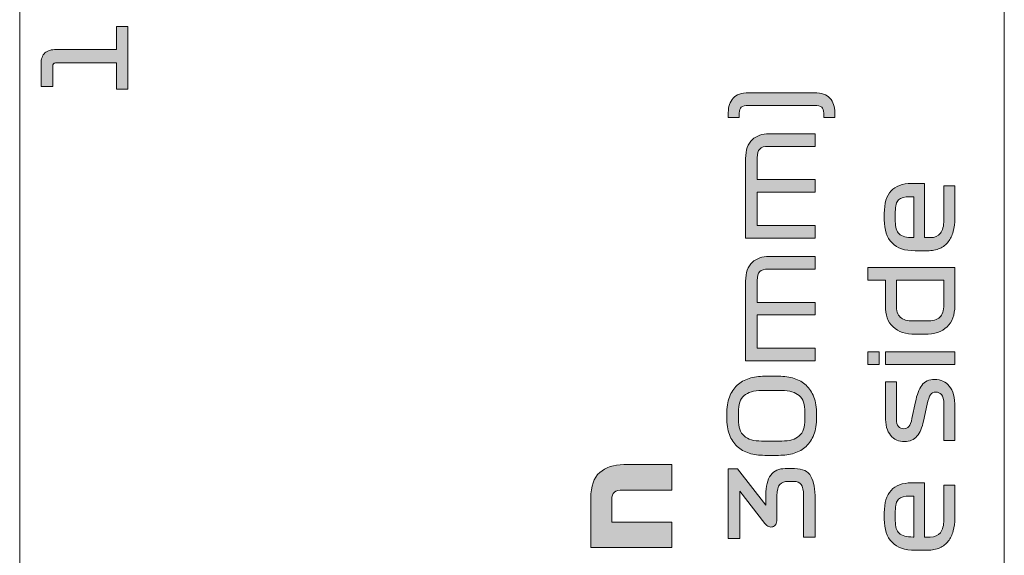
# Model space of a CAD drawing. Extents: x 15 to 1676, y -843 to -36.
# Drawn here: x 1039 to 1141, y -178 to -123 of the extents above; entities that cross this region are included whole.
import ezdxf

# ---------------------------------------------------------------- set-up
doc = ezdxf.new("R2010")
doc.units = 0
doc.header["$MEASUREMENT"] = 0
doc.layers.get('0').update_dxf_attribs({"lineweight": 0})

# ---------------------------------------------------------------- blocks, each defined once
blk = doc.blocks.new('Block_15')
at = {"true_color": 0x000003, "transparency": 33554687}
h = blk.add_hatch(color=178, dxfattribs=at)
edge = h.paths.add_edge_path()
edge.add_spline(control_points=[(1050.06, -130.03), (1050.06, -130.03), (1048.86, -130.03), (1048.86, -130.03), (1048.86, -130.03), (1048.86, -127.31), (1048.86, -127.31), (1048.86, -127.31), (1042.66, -127.31), (1042.66, -127.31), (1042.53, -127.31), (1042.43, -127.34), (1042.36, -127.4), (1042.3, -127.46), (1042.26, -127.55), (1042.26, -127.67), (1042.26, -127.67), (1042.26, -129.75), (1042.26, -129.75), (1042.26, -129.75), (1041.06, -129.75), (1041.06, -129.75), (1041.06, -129.75), (1041.06, -127.45), (1041.06, -127.45), (1041.06, -126.91), (1041.19, -126.53), (1041.46, -126.29), (1041.72, -126.05), (1042.12, -125.93), (1042.65, -125.93), (1042.65, -125.93), (1048.86, -125.93), (1048.86, -125.93), (1048.86, -125.93), (1048.86, -123.53), (1048.86, -123.53), (1048.86, -123.53), (1050.06, -123.53), (1050.06, -123.53), (1050.06, -123.53), (1050.06, -130.03), (1050.06, -130.03)], knot_values=[0, 0, 0, 0, 1, 1, 1, 2, 2, 2, 3, 3, 3, 4, 4, 4, 5, 5, 5, 6, 6, 6, 7, 7, 7, 8, 8, 8, 9, 9, 9, 10, 10, 10, 11, 11, 11, 12, 12, 12, 13, 13, 13, 14, 14, 14, 14], degree=3, periodic=0)
at = {"true_color": 0x1a1a18, "transparency": 33554687}
h = blk.add_hatch(color=250, dxfattribs=at)
edge = h.paths.add_edge_path()
edge.add_spline(control_points=[(1121.21, -130.42), (1121.94, -130.42), (1122.47, -130.6), (1122.81, -130.97), (1123.15, -131.35), (1123.32, -131.84), (1123.32, -132.47), (1123.32, -132.47), (1123.32, -132.99), (1123.32, -132.99), (1123.32, -132.99), (1122.18, -132.99), (1122.18, -132.99), (1122.18, -132.99), (1122.18, -132.53), (1122.18, -132.53), (1122.18, -132.24), (1122.11, -132.03), (1121.97, -131.91), (1121.82, -131.78), (1121.57, -131.72), (1121.21, -131.72), (1121.21, -131.72), (1114.4, -131.72), (1114.4, -131.72), (1114.03, -131.72), (1113.77, -131.78), (1113.63, -131.91), (1113.49, -132.03), (1113.42, -132.24), (1113.42, -132.53), (1113.42, -132.53), (1113.42, -132.99), (1113.42, -132.99), (1113.42, -132.99), (1112.28, -132.99), (1112.28, -132.99), (1112.28, -132.99), (1112.28, -132.47), (1112.28, -132.47), (1112.28, -131.84), (1112.45, -131.35), (1112.79, -130.97), (1113.12, -130.6), (1113.66, -130.42), (1114.38, -130.42), (1114.38, -130.42), (1121.21, -130.42), (1121.21, -130.42)], knot_values=[0, 0, 0, 0, 1, 1, 1, 2, 2, 2, 3, 3, 3, 4, 4, 4, 5, 5, 5, 6, 6, 6, 7, 7, 7, 8, 8, 8, 9, 9, 9, 10, 10, 10, 11, 11, 11, 12, 12, 12, 13, 13, 13, 14, 14, 14, 15, 15, 15, 16, 16, 16, 16], degree=3, periodic=0)
h = blk.add_hatch(color=250, dxfattribs=at)
edge = h.paths.add_edge_path()
edge.add_spline(control_points=[(1121.28, -145.46), (1121.28, -145.46), (1114.08, -145.46), (1114.08, -145.46), (1114.08, -145.46), (1114.08, -137.22), (1114.08, -137.22), (1114.08, -136.33), (1114.31, -135.68), (1114.77, -135.27), (1115.22, -134.86), (1115.81, -134.66), (1116.52, -134.66), (1116.52, -134.66), (1121.28, -134.66), (1121.28, -134.66), (1121.28, -134.66), (1121.28, -135.96), (1121.28, -135.96), (1121.28, -135.96), (1116.46, -135.96), (1116.46, -135.96), (1116.01, -135.96), (1115.7, -136.05), (1115.54, -136.24), (1115.37, -136.42), (1115.28, -136.72), (1115.28, -137.14), (1115.28, -137.14), (1115.28, -139.41), (1115.28, -139.41), (1115.28, -139.41), (1121.28, -139.41), (1121.28, -139.41), (1121.28, -139.41), (1121.28, -140.71), (1121.28, -140.71), (1121.28, -140.71), (1115.28, -140.71), (1115.28, -140.71), (1115.28, -140.71), (1115.28, -144.16), (1115.28, -144.16), (1115.28, -144.16), (1121.28, -144.16), (1121.28, -144.16), (1121.28, -144.16), (1121.28, -145.46), (1121.28, -145.46)], knot_values=[0, 0, 0, 0, 1, 1, 1, 2, 2, 2, 3, 3, 3, 4, 4, 4, 5, 5, 5, 6, 6, 6, 7, 7, 7, 8, 8, 8, 9, 9, 9, 10, 10, 10, 11, 11, 11, 12, 12, 12, 13, 13, 13, 14, 14, 14, 15, 15, 15, 16, 16, 16, 16], degree=3, periodic=0)
h = blk.add_hatch(color=250, dxfattribs=at)
edge = h.paths.add_edge_path()
edge.add_spline(control_points=[(1129.59, -142.74), (1129.59, -142.74), (1129.59, -143.74), (1129.59, -143.74), (1129.59, -144.34), (1129.72, -144.77), (1130, -145.03), (1130.27, -145.29), (1130.76, -145.42), (1131.46, -145.42), (1131.46, -145.42), (1131.52, -145.42), (1131.52, -145.42), (1131.52, -145.42), (1131.52, -141.18), (1131.52, -141.18), (1131.52, -141.18), (1131.1, -141.18), (1131.1, -141.18), (1130.56, -141.18), (1130.18, -141.28), (1129.94, -141.5), (1129.71, -141.71), (1129.59, -142.13), (1129.59, -142.74)], knot_values=[0, 0, 0, 0, 1, 1, 1, 2, 2, 2, 3, 3, 3, 4, 4, 4, 5, 5, 5, 6, 6, 6, 7, 7, 7, 8, 8, 8, 8], degree=3, periodic=0)
edge = h.paths.add_edge_path()
edge.add_spline(control_points=[(1132.61, -139.81), (1132.61, -139.81), (1132.61, -145.42), (1132.61, -145.42), (1132.61, -145.42), (1133.2, -145.42), (1133.2, -145.42), (1133.68, -145.42), (1134.04, -145.27), (1134.27, -144.97), (1134.5, -144.67), (1134.62, -144.22), (1134.62, -143.61), (1134.62, -143.61), (1134.62, -140.04), (1134.62, -140.04), (1134.62, -140.04), (1135.76, -140.04), (1135.76, -140.04), (1135.76, -140.04), (1135.76, -143.43), (1135.76, -143.43), (1135.76, -143.92), (1135.7, -144.38), (1135.59, -144.79), (1135.49, -145.2), (1135.32, -145.55), (1135.08, -145.84), (1134.85, -146.14), (1134.56, -146.37), (1134.2, -146.53), (1133.84, -146.7), (1133.4, -146.78), (1132.9, -146.78), (1132.9, -146.78), (1131.64, -146.78), (1131.64, -146.78), (1130.58, -146.78), (1129.79, -146.51), (1129.25, -145.96), (1128.72, -145.41), (1128.45, -144.61), (1128.45, -143.56), (1128.45, -143.56), (1128.45, -142.91), (1128.45, -142.91), (1128.45, -141.87), (1128.68, -141.1), (1129.16, -140.58), (1129.63, -140.07), (1130.34, -139.81), (1131.28, -139.81), (1131.28, -139.81), (1132.61, -139.81), (1132.61, -139.81), (1132.61, -139.81), (1132.61, -139.81), (1132.61, -139.81)], knot_values=[0, 0, 0, 0, 1, 1, 1, 2, 2, 2, 3, 3, 3, 4, 4, 4, 5, 5, 5, 6, 6, 6, 7, 7, 7, 8, 8, 8, 9, 9, 9, 10, 10, 10, 11, 11, 11, 12, 12, 12, 13, 13, 13, 14, 14, 14, 15, 15, 15, 16, 16, 16, 17, 17, 17, 18, 18, 18, 19, 19, 19, 19], degree=3, periodic=0)
h = blk.add_hatch(color=250, dxfattribs=at)
edge = h.paths.add_edge_path()
edge.add_spline(control_points=[(1121.28, -158.17), (1121.28, -158.17), (1114.08, -158.17), (1114.08, -158.17), (1114.08, -158.17), (1114.08, -149.93), (1114.08, -149.93), (1114.08, -149.04), (1114.31, -148.39), (1114.77, -147.98), (1115.22, -147.57), (1115.81, -147.36), (1116.52, -147.36), (1116.52, -147.36), (1121.28, -147.36), (1121.28, -147.36), (1121.28, -147.36), (1121.28, -148.67), (1121.28, -148.67), (1121.28, -148.67), (1116.46, -148.67), (1116.46, -148.67), (1116.01, -148.67), (1115.7, -148.76), (1115.54, -148.94), (1115.37, -149.13), (1115.28, -149.43), (1115.28, -149.85), (1115.28, -149.85), (1115.28, -152.12), (1115.28, -152.12), (1115.28, -152.12), (1121.28, -152.12), (1121.28, -152.12), (1121.28, -152.12), (1121.28, -153.42), (1121.28, -153.42), (1121.28, -153.42), (1115.28, -153.42), (1115.28, -153.42), (1115.28, -153.42), (1115.28, -156.87), (1115.28, -156.87), (1115.28, -156.87), (1121.28, -156.87), (1121.28, -156.87), (1121.28, -156.87), (1121.28, -158.17), (1121.28, -158.17)], knot_values=[0, 0, 0, 0, 1, 1, 1, 2, 2, 2, 3, 3, 3, 4, 4, 4, 5, 5, 5, 6, 6, 6, 7, 7, 7, 8, 8, 8, 9, 9, 9, 10, 10, 10, 11, 11, 11, 12, 12, 12, 13, 13, 13, 14, 14, 14, 15, 15, 15, 16, 16, 16, 16], degree=3, periodic=0)
h = blk.add_hatch(color=250, dxfattribs=at)
edge = h.paths.add_edge_path()
edge.add_spline(control_points=[(1134.62, -152.37), (1134.62, -152.37), (1134.62, -149.81), (1134.62, -149.81), (1134.62, -149.81), (1129.7, -149.81), (1129.7, -149.81), (1129.7, -149.81), (1129.7, -152.37), (1129.7, -152.37), (1129.7, -152.98), (1129.83, -153.42), (1130.11, -153.67), (1130.39, -153.93), (1130.84, -154.05), (1131.48, -154.05), (1131.48, -154.05), (1132.82, -154.05), (1132.82, -154.05), (1133.46, -154.05), (1133.93, -153.93), (1134.2, -153.67), (1134.48, -153.42), (1134.62, -152.98), (1134.62, -152.37)], knot_values=[0, 0, 0, 0, 1, 1, 1, 2, 2, 2, 3, 3, 3, 4, 4, 4, 5, 5, 5, 6, 6, 6, 7, 7, 7, 8, 8, 8, 8], degree=3, periodic=0)
edge = h.paths.add_edge_path()
edge.add_spline(control_points=[(1126.76, -148.51), (1126.76, -148.51), (1135.76, -148.51), (1135.76, -148.51), (1135.76, -148.51), (1135.76, -152.48), (1135.76, -152.48), (1135.76, -153.43), (1135.49, -154.16), (1134.95, -154.66), (1134.42, -155.17), (1133.65, -155.42), (1132.65, -155.42), (1132.65, -155.42), (1131.66, -155.42), (1131.66, -155.42), (1130.66, -155.42), (1129.9, -155.17), (1129.36, -154.66), (1128.82, -154.16), (1128.56, -153.43), (1128.56, -152.48), (1128.56, -152.48), (1128.56, -149.81), (1128.56, -149.81), (1128.56, -149.81), (1126.76, -149.81), (1126.76, -149.81), (1126.76, -149.81), (1126.76, -148.51), (1126.76, -148.51), (1126.76, -148.51), (1126.76, -148.51), (1126.76, -148.51)], knot_values=[0, 0, 0, 0, 1, 1, 1, 2, 2, 2, 3, 3, 3, 4, 4, 4, 5, 5, 5, 6, 6, 6, 7, 7, 7, 8, 8, 8, 9, 9, 9, 10, 10, 10, 11, 11, 11, 11], degree=3, periodic=0)
h = blk.add_hatch(color=250, dxfattribs=at)
edge = h.paths.add_edge_path()
edge.add_spline(control_points=[(1135.76, -158.57), (1135.76, -158.57), (1128.56, -158.57), (1128.56, -158.57), (1128.56, -158.57), (1128.56, -157.26), (1128.56, -157.26), (1128.56, -157.26), (1135.76, -157.26), (1135.76, -157.26), (1135.76, -157.26), (1135.76, -158.57), (1135.76, -158.57)], knot_values=[0, 0, 0, 0, 1, 1, 1, 2, 2, 2, 3, 3, 3, 4, 4, 4, 4], degree=3, periodic=0)
edge = h.paths.add_edge_path()
edge.add_spline(control_points=[(1127.93, -157.26), (1127.93, -157.26), (1127.93, -158.57), (1127.93, -158.57), (1127.93, -158.57), (1126.76, -158.57), (1126.76, -158.57), (1126.76, -158.57), (1126.76, -157.26), (1126.76, -157.26), (1126.76, -157.26), (1127.93, -157.26), (1127.93, -157.26), (1127.93, -157.26), (1127.93, -157.26), (1127.93, -157.26)], knot_values=[0, 0, 0, 0, 1, 1, 1, 2, 2, 2, 3, 3, 3, 4, 4, 4, 5, 5, 5, 5], degree=3, periodic=0)
h = blk.add_hatch(color=250, dxfattribs=at)
edge = h.paths.add_edge_path()
edge.add_spline(control_points=[(1117.83, -166.49), (1118.63, -166.49), (1119.23, -166.31), (1119.63, -165.96), (1120.03, -165.62), (1120.23, -165.04), (1120.23, -164.23), (1120.23, -164.23), (1120.23, -163.52), (1120.23, -163.52), (1120.23, -162.7), (1120.03, -162.12), (1119.63, -161.78), (1119.23, -161.43), (1118.63, -161.26), (1117.83, -161.26), (1117.83, -161.26), (1115.73, -161.26), (1115.73, -161.26), (1114.92, -161.26), (1114.32, -161.43), (1113.92, -161.78), (1113.53, -162.12), (1113.33, -162.7), (1113.33, -163.52), (1113.33, -163.52), (1113.33, -164.23), (1113.33, -164.23), (1113.33, -165.04), (1113.53, -165.62), (1113.92, -165.96), (1114.32, -166.31), (1114.92, -166.49), (1115.73, -166.49), (1115.73, -166.49), (1117.83, -166.49), (1117.83, -166.49)], knot_values=[0, 0, 0, 0, 1, 1, 1, 2, 2, 2, 3, 3, 3, 4, 4, 4, 5, 5, 5, 6, 6, 6, 7, 7, 7, 8, 8, 8, 9, 9, 9, 10, 10, 10, 11, 11, 11, 12, 12, 12, 12], degree=3, periodic=0)
edge = h.paths.add_edge_path()
edge.add_spline(control_points=[(1117.5, -159.78), (1118.1, -159.78), (1118.63, -159.85), (1119.12, -160.01), (1119.6, -160.16), (1120.01, -160.4), (1120.35, -160.71), (1120.69, -161.03), (1120.96, -161.44), (1121.15, -161.93), (1121.33, -162.43), (1121.43, -163.02), (1121.43, -163.7), (1121.43, -163.7), (1121.43, -164.05), (1121.43, -164.05), (1121.43, -164.73), (1121.33, -165.32), (1121.15, -165.82), (1120.96, -166.32), (1120.69, -166.73), (1120.35, -167.05), (1120.01, -167.36), (1119.6, -167.6), (1119.12, -167.75), (1118.63, -167.9), (1118.1, -167.97), (1117.5, -167.97), (1117.5, -167.97), (1116.06, -167.97), (1116.06, -167.97), (1115.46, -167.97), (1114.92, -167.9), (1114.44, -167.75), (1113.95, -167.6), (1113.54, -167.36), (1113.2, -167.05), (1112.85, -166.73), (1112.59, -166.32), (1112.4, -165.82), (1112.22, -165.32), (1112.13, -164.73), (1112.13, -164.05), (1112.13, -164.05), (1112.13, -163.7), (1112.13, -163.7), (1112.13, -163.02), (1112.22, -162.43), (1112.4, -161.93), (1112.59, -161.44), (1112.85, -161.03), (1113.2, -160.71), (1113.54, -160.4), (1113.95, -160.16), (1114.44, -160.01), (1114.92, -159.85), (1115.46, -159.78), (1116.06, -159.78), (1116.06, -159.78), (1117.5, -159.78), (1117.5, -159.78), (1117.5, -159.78), (1117.5, -159.78), (1117.5, -159.78)], knot_values=[0, 0, 0, 0, 1, 1, 1, 2, 2, 2, 3, 3, 3, 4, 4, 4, 5, 5, 5, 6, 6, 6, 7, 7, 7, 8, 8, 8, 9, 9, 9, 10, 10, 10, 11, 11, 11, 12, 12, 12, 13, 13, 13, 14, 14, 14, 15, 15, 15, 16, 16, 16, 17, 17, 17, 18, 18, 18, 19, 19, 19, 20, 20, 20, 21, 21, 21, 21], degree=3, periodic=0)
h = blk.add_hatch(color=250, dxfattribs=at)
edge = h.paths.add_edge_path()
edge.add_spline(control_points=[(1132.89, -162.68), (1132.89, -162.68), (1132.52, -164.42), (1132.52, -164.42), (1132.37, -165.09), (1132.15, -165.61), (1131.84, -165.98), (1131.53, -166.36), (1131.1, -166.55), (1130.54, -166.55), (1129.94, -166.55), (1129.47, -166.33), (1129.1, -165.89), (1128.74, -165.46), (1128.56, -164.81), (1128.56, -163.93), (1128.56, -163.93), (1128.56, -160.35), (1128.56, -160.35), (1128.56, -160.35), (1129.7, -160.35), (1129.7, -160.35), (1129.7, -160.35), (1129.7, -164.17), (1129.7, -164.17), (1129.7, -164.58), (1129.77, -164.85), (1129.92, -164.99), (1130.08, -165.13), (1130.26, -165.21), (1130.46, -165.21), (1130.69, -165.21), (1130.87, -165.13), (1131, -164.98), (1131.13, -164.83), (1131.24, -164.56), (1131.32, -164.16), (1131.32, -164.16), (1131.68, -162.44), (1131.68, -162.44), (1131.83, -161.7), (1132.05, -161.13), (1132.34, -160.72), (1132.63, -160.31), (1133.08, -160.11), (1133.68, -160.11), (1134.3, -160.11), (1134.81, -160.34), (1135.19, -160.79), (1135.57, -161.24), (1135.76, -161.97), (1135.76, -163), (1135.76, -163), (1135.76, -166.43), (1135.76, -166.43), (1135.76, -166.43), (1134.62, -166.43), (1134.62, -166.43), (1134.62, -166.43), (1134.62, -162.69), (1134.62, -162.69), (1134.62, -162.19), (1134.54, -161.85), (1134.38, -161.68), (1134.23, -161.5), (1134.02, -161.42), (1133.78, -161.42), (1133.54, -161.42), (1133.35, -161.51), (1133.23, -161.69), (1133.11, -161.87), (1132.99, -162.2), (1132.89, -162.68)], knot_values=[0, 0, 0, 0, 1, 1, 1, 2, 2, 2, 3, 3, 3, 4, 4, 4, 5, 5, 5, 6, 6, 6, 7, 7, 7, 8, 8, 8, 9, 9, 9, 10, 10, 10, 11, 11, 11, 12, 12, 12, 13, 13, 13, 14, 14, 14, 15, 15, 15, 16, 16, 16, 17, 17, 17, 18, 18, 18, 19, 19, 19, 20, 20, 20, 21, 21, 21, 22, 22, 22, 23, 23, 23, 24, 24, 24, 24], degree=3, periodic=0)
h = blk.add_hatch(color=250, dxfattribs=at)
edge = h.paths.add_edge_path()
edge.add_spline(control_points=[(1106.43, -177.53), (1106.43, -177.53), (1098.03, -177.53), (1098.03, -177.53), (1098.03, -177.53), (1098.03, -172.38), (1098.03, -172.38), (1098.03, -171.17), (1098.34, -170.29), (1098.96, -169.75), (1099.57, -169.2), (1100.41, -168.93), (1101.46, -168.93), (1101.46, -168.93), (1106.43, -168.93), (1106.43, -168.93), (1106.43, -168.93), (1106.43, -171.56), (1106.43, -171.56), (1106.43, -171.56), (1101.39, -171.56), (1101.39, -171.56), (1100.96, -171.56), (1100.66, -171.63), (1100.48, -171.78), (1100.29, -171.92), (1100.2, -172.19), (1100.2, -172.6), (1100.2, -172.6), (1100.2, -174.9), (1100.2, -174.9), (1100.2, -174.9), (1106.43, -174.9), (1106.43, -174.9), (1106.43, -174.9), (1106.43, -177.53), (1106.43, -177.53)], knot_values=[0, 0, 0, 0, 1, 1, 1, 2, 2, 2, 3, 3, 3, 4, 4, 4, 5, 5, 5, 6, 6, 6, 7, 7, 7, 8, 8, 8, 9, 9, 9, 10, 10, 10, 11, 11, 11, 12, 12, 12, 12], degree=3, periodic=0)
h = blk.add_hatch(color=250, dxfattribs=at)
edge = h.paths.add_edge_path()
edge.add_spline(control_points=[(1116.06, -175.02), (1116.06, -175.02), (1113.48, -171.69), (1113.48, -171.69), (1113.48, -171.69), (1113.48, -176.57), (1113.48, -176.57), (1113.48, -176.57), (1112.28, -176.57), (1112.28, -176.57), (1112.28, -176.57), (1112.28, -169.37), (1112.28, -169.37), (1112.28, -169.37), (1113.24, -169.37), (1113.24, -169.37), (1113.24, -169.37), (1116.17, -173.13), (1116.17, -173.13), (1116.17, -173.13), (1116.17, -172.08), (1116.17, -172.08), (1116.17, -171.16), (1116.35, -170.48), (1116.69, -170.02), (1117.04, -169.57), (1117.53, -169.34), (1118.16, -169.34), (1118.16, -169.34), (1119.16, -169.34), (1119.16, -169.34), (1119.99, -169.34), (1120.55, -169.61), (1120.85, -170.15), (1121.14, -170.69), (1121.28, -171.48), (1121.28, -172.52), (1121.28, -172.52), (1121.28, -176.45), (1121.28, -176.45), (1121.28, -176.45), (1120.08, -176.45), (1120.08, -176.45), (1120.08, -176.45), (1120.08, -172.13), (1120.08, -172.13), (1120.08, -171.58), (1120, -171.19), (1119.83, -170.98), (1119.66, -170.77), (1119.42, -170.67), (1119.09, -170.67), (1119.09, -170.67), (1118.45, -170.67), (1118.45, -170.67), (1118.12, -170.67), (1117.85, -170.77), (1117.64, -170.98), (1117.43, -171.19), (1117.32, -171.58), (1117.32, -172.15), (1117.32, -172.15), (1117.32, -174.62), (1117.32, -174.62), (1117.32, -174.82), (1117.28, -174.99), (1117.2, -175.12), (1117.11, -175.26), (1117.01, -175.34), (1116.89, -175.37), (1116.75, -175.41), (1116.61, -175.4), (1116.47, -175.35), (1116.33, -175.29), (1116.19, -175.18), (1116.06, -175.02)], knot_values=[0, 0, 0, 0, 1, 1, 1, 2, 2, 2, 3, 3, 3, 4, 4, 4, 5, 5, 5, 6, 6, 6, 7, 7, 7, 8, 8, 8, 9, 9, 9, 10, 10, 10, 11, 11, 11, 12, 12, 12, 13, 13, 13, 14, 14, 14, 15, 15, 15, 16, 16, 16, 17, 17, 17, 18, 18, 18, 19, 19, 19, 20, 20, 20, 21, 21, 21, 22, 22, 22, 23, 23, 23, 24, 24, 24, 25, 25, 25, 25], degree=3, periodic=0)
h = blk.add_hatch(color=250, dxfattribs=at)
edge = h.paths.add_edge_path()
edge.add_spline(control_points=[(1129.59, -173.76), (1129.59, -173.76), (1129.59, -174.76), (1129.59, -174.76), (1129.59, -175.36), (1129.72, -175.79), (1130, -176.04), (1130.27, -176.3), (1130.76, -176.43), (1131.46, -176.43), (1131.46, -176.43), (1131.52, -176.43), (1131.52, -176.43), (1131.52, -176.43), (1131.52, -172.19), (1131.52, -172.19), (1131.52, -172.19), (1131.1, -172.19), (1131.1, -172.19), (1130.56, -172.19), (1130.18, -172.3), (1129.94, -172.51), (1129.71, -172.72), (1129.59, -173.14), (1129.59, -173.76)], knot_values=[0, 0, 0, 0, 1, 1, 1, 2, 2, 2, 3, 3, 3, 4, 4, 4, 5, 5, 5, 6, 6, 6, 7, 7, 7, 8, 8, 8, 8], degree=3, periodic=0)
edge = h.paths.add_edge_path()
edge.add_spline(control_points=[(1132.61, -170.82), (1132.61, -170.82), (1132.61, -176.43), (1132.61, -176.43), (1132.61, -176.43), (1133.2, -176.43), (1133.2, -176.43), (1133.68, -176.43), (1134.04, -176.28), (1134.27, -175.98), (1134.5, -175.69), (1134.62, -175.23), (1134.62, -174.62), (1134.62, -174.62), (1134.62, -171.05), (1134.62, -171.05), (1134.62, -171.05), (1135.76, -171.05), (1135.76, -171.05), (1135.76, -171.05), (1135.76, -174.45), (1135.76, -174.45), (1135.76, -174.94), (1135.7, -175.39), (1135.59, -175.8), (1135.49, -176.21), (1135.32, -176.56), (1135.08, -176.86), (1134.85, -177.15), (1134.56, -177.38), (1134.2, -177.55), (1133.84, -177.71), (1133.4, -177.8), (1132.9, -177.8), (1132.9, -177.8), (1131.64, -177.8), (1131.64, -177.8), (1130.58, -177.8), (1129.79, -177.52), (1129.25, -176.97), (1128.72, -176.42), (1128.45, -175.62), (1128.45, -174.58), (1128.45, -174.58), (1128.45, -173.92), (1128.45, -173.92), (1128.45, -172.89), (1128.68, -172.11), (1129.16, -171.6), (1129.63, -171.08), (1130.34, -170.82), (1131.28, -170.82), (1131.28, -170.82), (1132.61, -170.82), (1132.61, -170.82), (1132.61, -170.82), (1132.61, -170.82), (1132.61, -170.82)], knot_values=[0, 0, 0, 0, 1, 1, 1, 2, 2, 2, 3, 3, 3, 4, 4, 4, 5, 5, 5, 6, 6, 6, 7, 7, 7, 8, 8, 8, 9, 9, 9, 10, 10, 10, 11, 11, 11, 12, 12, 12, 13, 13, 13, 14, 14, 14, 15, 15, 15, 16, 16, 16, 17, 17, 17, 18, 18, 18, 19, 19, 19, 19], degree=3, periodic=0)
at = {"color": 12, "lineweight": 0, "true_color": 0xe2000f}
blk.add_open_spline([(1038.84, -321.81), (1038.84, -321.81), (1038.84, -52.52), (1038.84, -52.52), (1038.84, -48.62), (1042.03, -45.43), (1045.93, -45.43), (1045.93, -45.43), (1133.8, -45.43), (1133.8, -45.43), (1137.7, -45.43), (1140.89, -48.62), (1140.89, -52.52), (1140.89, -52.52), (1140.89, -321.81), (1140.89, -321.81), (1140.89, -325.71), (1137.7, -328.9), (1133.8, -328.9), (1133.8, -328.9), (1045.93, -328.9), (1045.93, -328.9), (1042.03, -328.9), (1038.84, -325.71), (1038.84, -321.81)], degree=3, knots=[0, 0, 0, 0, 1, 1, 1, 2, 2, 2, 3, 3, 3, 4, 4, 4, 5, 5, 5, 6, 6, 6, 7, 7, 7, 8, 8, 8, 8], dxfattribs=at)
for points, knots in [([(1050.06, -130.03), (1050.06, -130.03), (1048.86, -130.03), (1048.86, -130.03), (1048.86, -130.03), (1048.86, -127.31), (1048.86, -127.31), (1048.86, -127.31), (1042.66, -127.31), (1042.66, -127.31), (1042.53, -127.31), (1042.43, -127.34), (1042.36, -127.4), (1042.3, -127.46), (1042.26, -127.55), (1042.26, -127.67), (1042.26, -127.67), (1042.26, -129.75), (1042.26, -129.75), (1042.26, -129.75), (1041.06, -129.75), (1041.06, -129.75), (1041.06, -129.75), (1041.06, -127.45), (1041.06, -127.45), (1041.06, -126.91), (1041.19, -126.53), (1041.46, -126.29), (1041.72, -126.05), (1042.12, -125.93), (1042.65, -125.93), (1042.65, -125.93), (1048.86, -125.93), (1048.86, -125.93), (1048.86, -125.93), (1048.86, -123.53), (1048.86, -123.53), (1048.86, -123.53), (1050.06, -123.53), (1050.06, -123.53), (1050.06, -123.53), (1050.06, -130.03), (1050.06, -130.03)], [0, 0, 0, 0, 1, 1, 1, 2, 2, 2, 3, 3, 3, 4, 4, 4, 5, 5, 5, 6, 6, 6, 7, 7, 7, 8, 8, 8, 9, 9, 9, 10, 10, 10, 11, 11, 11, 12, 12, 12, 13, 13, 13, 14, 14, 14, 14]), ([(1121.21, -130.42), (1121.94, -130.42), (1122.47, -130.6), (1122.81, -130.97), (1123.15, -131.35), (1123.32, -131.84), (1123.32, -132.47), (1123.32, -132.47), (1123.32, -132.99), (1123.32, -132.99), (1123.32, -132.99), (1122.18, -132.99), (1122.18, -132.99), (1122.18, -132.99), (1122.18, -132.53), (1122.18, -132.53), (1122.18, -132.24), (1122.11, -132.03), (1121.97, -131.91), (1121.82, -131.78), (1121.57, -131.72), (1121.21, -131.72), (1121.21, -131.72), (1114.4, -131.72), (1114.4, -131.72), (1114.03, -131.72), (1113.77, -131.78), (1113.63, -131.91), (1113.49, -132.03), (1113.42, -132.24), (1113.42, -132.53), (1113.42, -132.53), (1113.42, -132.99), (1113.42, -132.99), (1113.42, -132.99), (1112.28, -132.99), (1112.28, -132.99), (1112.28, -132.99), (1112.28, -132.47), (1112.28, -132.47), (1112.28, -131.84), (1112.45, -131.35), (1112.79, -130.97), (1113.12, -130.6), (1113.66, -130.42), (1114.38, -130.42), (1114.38, -130.42), (1121.21, -130.42), (1121.21, -130.42)], [0, 0, 0, 0, 1, 1, 1, 2, 2, 2, 3, 3, 3, 4, 4, 4, 5, 5, 5, 6, 6, 6, 7, 7, 7, 8, 8, 8, 9, 9, 9, 10, 10, 10, 11, 11, 11, 12, 12, 12, 13, 13, 13, 14, 14, 14, 15, 15, 15, 16, 16, 16, 16]), ([(1121.28, -145.46), (1121.28, -145.46), (1114.08, -145.46), (1114.08, -145.46), (1114.08, -145.46), (1114.08, -137.22), (1114.08, -137.22), (1114.08, -136.33), (1114.31, -135.68), (1114.77, -135.27), (1115.22, -134.86), (1115.81, -134.66), (1116.52, -134.66), (1116.52, -134.66), (1121.28, -134.66), (1121.28, -134.66), (1121.28, -134.66), (1121.28, -135.96), (1121.28, -135.96), (1121.28, -135.96), (1116.46, -135.96), (1116.46, -135.96), (1116.01, -135.96), (1115.7, -136.05), (1115.54, -136.24), (1115.37, -136.42), (1115.28, -136.72), (1115.28, -137.14), (1115.28, -137.14), (1115.28, -139.41), (1115.28, -139.41), (1115.28, -139.41), (1121.28, -139.41), (1121.28, -139.41), (1121.28, -139.41), (1121.28, -140.71), (1121.28, -140.71), (1121.28, -140.71), (1115.28, -140.71), (1115.28, -140.71), (1115.28, -140.71), (1115.28, -144.16), (1115.28, -144.16), (1115.28, -144.16), (1121.28, -144.16), (1121.28, -144.16), (1121.28, -144.16), (1121.28, -145.46), (1121.28, -145.46)], [0, 0, 0, 0, 1, 1, 1, 2, 2, 2, 3, 3, 3, 4, 4, 4, 5, 5, 5, 6, 6, 6, 7, 7, 7, 8, 8, 8, 9, 9, 9, 10, 10, 10, 11, 11, 11, 12, 12, 12, 13, 13, 13, 14, 14, 14, 15, 15, 15, 16, 16, 16, 16]), ([(1132.61, -139.81), (1132.61, -139.81), (1132.61, -145.42), (1132.61, -145.42), (1132.61, -145.42), (1133.2, -145.42), (1133.2, -145.42), (1133.68, -145.42), (1134.04, -145.27), (1134.27, -144.97), (1134.5, -144.67), (1134.62, -144.22), (1134.62, -143.61), (1134.62, -143.61), (1134.62, -140.04), (1134.62, -140.04), (1134.62, -140.04), (1135.76, -140.04), (1135.76, -140.04), (1135.76, -140.04), (1135.76, -143.43), (1135.76, -143.43), (1135.76, -143.92), (1135.7, -144.38), (1135.59, -144.79), (1135.49, -145.2), (1135.32, -145.55), (1135.08, -145.84), (1134.85, -146.14), (1134.56, -146.37), (1134.2, -146.53), (1133.84, -146.7), (1133.4, -146.78), (1132.9, -146.78), (1132.9, -146.78), (1131.64, -146.78), (1131.64, -146.78), (1130.58, -146.78), (1129.79, -146.51), (1129.25, -145.96), (1128.72, -145.41), (1128.45, -144.61), (1128.45, -143.56), (1128.45, -143.56), (1128.45, -142.91), (1128.45, -142.91), (1128.45, -141.87), (1128.68, -141.1), (1129.16, -140.58), (1129.63, -140.07), (1130.34, -139.81), (1131.28, -139.81), (1131.28, -139.81), (1132.61, -139.81), (1132.61, -139.81), (1132.61, -139.81), (1132.61, -139.81), (1132.61, -139.81)], [0, 0, 0, 0, 1, 1, 1, 2, 2, 2, 3, 3, 3, 4, 4, 4, 5, 5, 5, 6, 6, 6, 7, 7, 7, 8, 8, 8, 9, 9, 9, 10, 10, 10, 11, 11, 11, 12, 12, 12, 13, 13, 13, 14, 14, 14, 15, 15, 15, 16, 16, 16, 17, 17, 17, 18, 18, 18, 19, 19, 19, 19]), ([(1129.59, -142.74), (1129.59, -142.74), (1129.59, -143.74), (1129.59, -143.74), (1129.59, -144.34), (1129.72, -144.77), (1130, -145.03), (1130.27, -145.29), (1130.76, -145.42), (1131.46, -145.42), (1131.46, -145.42), (1131.52, -145.42), (1131.52, -145.42), (1131.52, -145.42), (1131.52, -141.18), (1131.52, -141.18), (1131.52, -141.18), (1131.1, -141.18), (1131.1, -141.18), (1130.56, -141.18), (1130.18, -141.28), (1129.94, -141.5), (1129.71, -141.71), (1129.59, -142.13), (1129.59, -142.74)], [0, 0, 0, 0, 1, 1, 1, 2, 2, 2, 3, 3, 3, 4, 4, 4, 5, 5, 5, 6, 6, 6, 7, 7, 7, 8, 8, 8, 8]), ([(1121.28, -158.17), (1121.28, -158.17), (1114.08, -158.17), (1114.08, -158.17), (1114.08, -158.17), (1114.08, -149.93), (1114.08, -149.93), (1114.08, -149.04), (1114.31, -148.39), (1114.77, -147.98), (1115.22, -147.57), (1115.81, -147.36), (1116.52, -147.36), (1116.52, -147.36), (1121.28, -147.36), (1121.28, -147.36), (1121.28, -147.36), (1121.28, -148.67), (1121.28, -148.67), (1121.28, -148.67), (1116.46, -148.67), (1116.46, -148.67), (1116.01, -148.67), (1115.7, -148.76), (1115.54, -148.94), (1115.37, -149.13), (1115.28, -149.43), (1115.28, -149.85), (1115.28, -149.85), (1115.28, -152.12), (1115.28, -152.12), (1115.28, -152.12), (1121.28, -152.12), (1121.28, -152.12), (1121.28, -152.12), (1121.28, -153.42), (1121.28, -153.42), (1121.28, -153.42), (1115.28, -153.42), (1115.28, -153.42), (1115.28, -153.42), (1115.28, -156.87), (1115.28, -156.87), (1115.28, -156.87), (1121.28, -156.87), (1121.28, -156.87), (1121.28, -156.87), (1121.28, -158.17), (1121.28, -158.17)], [0, 0, 0, 0, 1, 1, 1, 2, 2, 2, 3, 3, 3, 4, 4, 4, 5, 5, 5, 6, 6, 6, 7, 7, 7, 8, 8, 8, 9, 9, 9, 10, 10, 10, 11, 11, 11, 12, 12, 12, 13, 13, 13, 14, 14, 14, 15, 15, 15, 16, 16, 16, 16]), ([(1126.76, -148.51), (1126.76, -148.51), (1135.76, -148.51), (1135.76, -148.51), (1135.76, -148.51), (1135.76, -152.48), (1135.76, -152.48), (1135.76, -153.43), (1135.49, -154.16), (1134.95, -154.66), (1134.42, -155.17), (1133.65, -155.42), (1132.65, -155.42), (1132.65, -155.42), (1131.66, -155.42), (1131.66, -155.42), (1130.66, -155.42), (1129.9, -155.17), (1129.36, -154.66), (1128.82, -154.16), (1128.56, -153.43), (1128.56, -152.48), (1128.56, -152.48), (1128.56, -149.81), (1128.56, -149.81), (1128.56, -149.81), (1126.76, -149.81), (1126.76, -149.81), (1126.76, -149.81), (1126.76, -148.51), (1126.76, -148.51), (1126.76, -148.51), (1126.76, -148.51), (1126.76, -148.51)], [0, 0, 0, 0, 1, 1, 1, 2, 2, 2, 3, 3, 3, 4, 4, 4, 5, 5, 5, 6, 6, 6, 7, 7, 7, 8, 8, 8, 9, 9, 9, 10, 10, 10, 11, 11, 11, 11]), ([(1134.62, -152.37), (1134.62, -152.37), (1134.62, -149.81), (1134.62, -149.81), (1134.62, -149.81), (1129.7, -149.81), (1129.7, -149.81), (1129.7, -149.81), (1129.7, -152.37), (1129.7, -152.37), (1129.7, -152.98), (1129.83, -153.42), (1130.11, -153.67), (1130.39, -153.93), (1130.84, -154.05), (1131.48, -154.05), (1131.48, -154.05), (1132.82, -154.05), (1132.82, -154.05), (1133.46, -154.05), (1133.93, -153.93), (1134.2, -153.67), (1134.48, -153.42), (1134.62, -152.98), (1134.62, -152.37)], [0, 0, 0, 0, 1, 1, 1, 2, 2, 2, 3, 3, 3, 4, 4, 4, 5, 5, 5, 6, 6, 6, 7, 7, 7, 8, 8, 8, 8]), ([(1127.93, -157.26), (1127.93, -157.26), (1127.93, -158.57), (1127.93, -158.57), (1127.93, -158.57), (1126.76, -158.57), (1126.76, -158.57), (1126.76, -158.57), (1126.76, -157.26), (1126.76, -157.26), (1126.76, -157.26), (1127.93, -157.26), (1127.93, -157.26), (1127.93, -157.26), (1127.93, -157.26), (1127.93, -157.26)], [0, 0, 0, 0, 1, 1, 1, 2, 2, 2, 3, 3, 3, 4, 4, 4, 5, 5, 5, 5]), ([(1135.76, -158.57), (1135.76, -158.57), (1128.56, -158.57), (1128.56, -158.57), (1128.56, -158.57), (1128.56, -157.26), (1128.56, -157.26), (1128.56, -157.26), (1135.76, -157.26), (1135.76, -157.26), (1135.76, -157.26), (1135.76, -158.57), (1135.76, -158.57)], [0, 0, 0, 0, 1, 1, 1, 2, 2, 2, 3, 3, 3, 4, 4, 4, 4]), ([(1117.5, -159.78), (1118.1, -159.78), (1118.63, -159.85), (1119.12, -160.01), (1119.6, -160.16), (1120.01, -160.4), (1120.35, -160.71), (1120.69, -161.03), (1120.96, -161.44), (1121.15, -161.93), (1121.33, -162.43), (1121.43, -163.02), (1121.43, -163.7), (1121.43, -163.7), (1121.43, -164.05), (1121.43, -164.05), (1121.43, -164.73), (1121.33, -165.32), (1121.15, -165.82), (1120.96, -166.32), (1120.69, -166.73), (1120.35, -167.05), (1120.01, -167.36), (1119.6, -167.6), (1119.12, -167.75), (1118.63, -167.9), (1118.1, -167.97), (1117.5, -167.97), (1117.5, -167.97), (1116.06, -167.97), (1116.06, -167.97), (1115.46, -167.97), (1114.92, -167.9), (1114.44, -167.75), (1113.95, -167.6), (1113.54, -167.36), (1113.2, -167.05), (1112.85, -166.73), (1112.59, -166.32), (1112.4, -165.82), (1112.22, -165.32), (1112.13, -164.73), (1112.13, -164.05), (1112.13, -164.05), (1112.13, -163.7), (1112.13, -163.7), (1112.13, -163.02), (1112.22, -162.43), (1112.4, -161.93), (1112.59, -161.44), (1112.85, -161.03), (1113.2, -160.71), (1113.54, -160.4), (1113.95, -160.16), (1114.44, -160.01), (1114.92, -159.85), (1115.46, -159.78), (1116.06, -159.78), (1116.06, -159.78), (1117.5, -159.78), (1117.5, -159.78), (1117.5, -159.78), (1117.5, -159.78), (1117.5, -159.78)], [0, 0, 0, 0, 1, 1, 1, 2, 2, 2, 3, 3, 3, 4, 4, 4, 5, 5, 5, 6, 6, 6, 7, 7, 7, 8, 8, 8, 9, 9, 9, 10, 10, 10, 11, 11, 11, 12, 12, 12, 13, 13, 13, 14, 14, 14, 15, 15, 15, 16, 16, 16, 17, 17, 17, 18, 18, 18, 19, 19, 19, 20, 20, 20, 21, 21, 21, 21]), ([(1132.89, -162.68), (1132.89, -162.68), (1132.52, -164.42), (1132.52, -164.42), (1132.37, -165.09), (1132.15, -165.61), (1131.84, -165.98), (1131.53, -166.36), (1131.1, -166.55), (1130.54, -166.55), (1129.94, -166.55), (1129.47, -166.33), (1129.1, -165.89), (1128.74, -165.46), (1128.56, -164.81), (1128.56, -163.93), (1128.56, -163.93), (1128.56, -160.35), (1128.56, -160.35), (1128.56, -160.35), (1129.7, -160.35), (1129.7, -160.35), (1129.7, -160.35), (1129.7, -164.17), (1129.7, -164.17), (1129.7, -164.58), (1129.77, -164.85), (1129.92, -164.99), (1130.08, -165.13), (1130.26, -165.21), (1130.46, -165.21), (1130.69, -165.21), (1130.87, -165.13), (1131, -164.98), (1131.13, -164.83), (1131.24, -164.56), (1131.32, -164.16), (1131.32, -164.16), (1131.68, -162.44), (1131.68, -162.44), (1131.83, -161.7), (1132.05, -161.13), (1132.34, -160.72), (1132.63, -160.31), (1133.08, -160.11), (1133.68, -160.11), (1134.3, -160.11), (1134.81, -160.34), (1135.19, -160.79), (1135.57, -161.24), (1135.76, -161.97), (1135.76, -163), (1135.76, -163), (1135.76, -166.43), (1135.76, -166.43), (1135.76, -166.43), (1134.62, -166.43), (1134.62, -166.43), (1134.62, -166.43), (1134.62, -162.69), (1134.62, -162.69), (1134.62, -162.19), (1134.54, -161.85), (1134.38, -161.68), (1134.23, -161.5), (1134.02, -161.42), (1133.78, -161.42), (1133.54, -161.42), (1133.35, -161.51), (1133.23, -161.69), (1133.11, -161.87), (1132.99, -162.2), (1132.89, -162.68)], [0, 0, 0, 0, 1, 1, 1, 2, 2, 2, 3, 3, 3, 4, 4, 4, 5, 5, 5, 6, 6, 6, 7, 7, 7, 8, 8, 8, 9, 9, 9, 10, 10, 10, 11, 11, 11, 12, 12, 12, 13, 13, 13, 14, 14, 14, 15, 15, 15, 16, 16, 16, 17, 17, 17, 18, 18, 18, 19, 19, 19, 20, 20, 20, 21, 21, 21, 22, 22, 22, 23, 23, 23, 24, 24, 24, 24]), ([(1117.83, -166.49), (1118.63, -166.49), (1119.23, -166.31), (1119.63, -165.96), (1120.03, -165.62), (1120.23, -165.04), (1120.23, -164.23), (1120.23, -164.23), (1120.23, -163.52), (1120.23, -163.52), (1120.23, -162.7), (1120.03, -162.12), (1119.63, -161.78), (1119.23, -161.43), (1118.63, -161.26), (1117.83, -161.26), (1117.83, -161.26), (1115.73, -161.26), (1115.73, -161.26), (1114.92, -161.26), (1114.32, -161.43), (1113.92, -161.78), (1113.53, -162.12), (1113.33, -162.7), (1113.33, -163.52), (1113.33, -163.52), (1113.33, -164.23), (1113.33, -164.23), (1113.33, -165.04), (1113.53, -165.62), (1113.92, -165.96), (1114.32, -166.31), (1114.92, -166.49), (1115.73, -166.49), (1115.73, -166.49), (1117.83, -166.49), (1117.83, -166.49)], [0, 0, 0, 0, 1, 1, 1, 2, 2, 2, 3, 3, 3, 4, 4, 4, 5, 5, 5, 6, 6, 6, 7, 7, 7, 8, 8, 8, 9, 9, 9, 10, 10, 10, 11, 11, 11, 12, 12, 12, 12]), ([(1106.43, -177.53), (1106.43, -177.53), (1098.03, -177.53), (1098.03, -177.53), (1098.03, -177.53), (1098.03, -172.38), (1098.03, -172.38), (1098.03, -171.17), (1098.34, -170.29), (1098.96, -169.75), (1099.57, -169.2), (1100.41, -168.93), (1101.46, -168.93), (1101.46, -168.93), (1106.43, -168.93), (1106.43, -168.93), (1106.43, -168.93), (1106.43, -171.56), (1106.43, -171.56), (1106.43, -171.56), (1101.39, -171.56), (1101.39, -171.56), (1100.96, -171.56), (1100.66, -171.63), (1100.48, -171.78), (1100.29, -171.92), (1100.2, -172.19), (1100.2, -172.6), (1100.2, -172.6), (1100.2, -174.9), (1100.2, -174.9), (1100.2, -174.9), (1106.43, -174.9), (1106.43, -174.9), (1106.43, -174.9), (1106.43, -177.53), (1106.43, -177.53)], [0, 0, 0, 0, 1, 1, 1, 2, 2, 2, 3, 3, 3, 4, 4, 4, 5, 5, 5, 6, 6, 6, 7, 7, 7, 8, 8, 8, 9, 9, 9, 10, 10, 10, 11, 11, 11, 12, 12, 12, 12]), ([(1116.06, -175.02), (1116.06, -175.02), (1113.48, -171.69), (1113.48, -171.69), (1113.48, -171.69), (1113.48, -176.57), (1113.48, -176.57), (1113.48, -176.57), (1112.28, -176.57), (1112.28, -176.57), (1112.28, -176.57), (1112.28, -169.37), (1112.28, -169.37), (1112.28, -169.37), (1113.24, -169.37), (1113.24, -169.37), (1113.24, -169.37), (1116.17, -173.13), (1116.17, -173.13), (1116.17, -173.13), (1116.17, -172.08), (1116.17, -172.08), (1116.17, -171.16), (1116.35, -170.48), (1116.69, -170.02), (1117.04, -169.57), (1117.53, -169.34), (1118.16, -169.34), (1118.16, -169.34), (1119.16, -169.34), (1119.16, -169.34), (1119.99, -169.34), (1120.55, -169.61), (1120.85, -170.15), (1121.14, -170.69), (1121.28, -171.48), (1121.28, -172.52), (1121.28, -172.52), (1121.28, -176.45), (1121.28, -176.45), (1121.28, -176.45), (1120.08, -176.45), (1120.08, -176.45), (1120.08, -176.45), (1120.08, -172.13), (1120.08, -172.13), (1120.08, -171.58), (1120, -171.19), (1119.83, -170.98), (1119.66, -170.77), (1119.42, -170.67), (1119.09, -170.67), (1119.09, -170.67), (1118.45, -170.67), (1118.45, -170.67), (1118.12, -170.67), (1117.85, -170.77), (1117.64, -170.98), (1117.43, -171.19), (1117.32, -171.58), (1117.32, -172.15), (1117.32, -172.15), (1117.32, -174.62), (1117.32, -174.62), (1117.32, -174.82), (1117.28, -174.99), (1117.2, -175.12), (1117.11, -175.26), (1117.01, -175.34), (1116.89, -175.37), (1116.75, -175.41), (1116.61, -175.4), (1116.47, -175.35), (1116.33, -175.29), (1116.19, -175.18), (1116.06, -175.02)], [0, 0, 0, 0, 1, 1, 1, 2, 2, 2, 3, 3, 3, 4, 4, 4, 5, 5, 5, 6, 6, 6, 7, 7, 7, 8, 8, 8, 9, 9, 9, 10, 10, 10, 11, 11, 11, 12, 12, 12, 13, 13, 13, 14, 14, 14, 15, 15, 15, 16, 16, 16, 17, 17, 17, 18, 18, 18, 19, 19, 19, 20, 20, 20, 21, 21, 21, 22, 22, 22, 23, 23, 23, 24, 24, 24, 25, 25, 25, 25]), ([(1132.61, -170.82), (1132.61, -170.82), (1132.61, -176.43), (1132.61, -176.43), (1132.61, -176.43), (1133.2, -176.43), (1133.2, -176.43), (1133.68, -176.43), (1134.04, -176.28), (1134.27, -175.98), (1134.5, -175.69), (1134.62, -175.23), (1134.62, -174.62), (1134.62, -174.62), (1134.62, -171.05), (1134.62, -171.05), (1134.62, -171.05), (1135.76, -171.05), (1135.76, -171.05), (1135.76, -171.05), (1135.76, -174.45), (1135.76, -174.45), (1135.76, -174.94), (1135.7, -175.39), (1135.59, -175.8), (1135.49, -176.21), (1135.32, -176.56), (1135.08, -176.86), (1134.85, -177.15), (1134.56, -177.38), (1134.2, -177.55), (1133.84, -177.71), (1133.4, -177.8), (1132.9, -177.8), (1132.9, -177.8), (1131.64, -177.8), (1131.64, -177.8), (1130.58, -177.8), (1129.79, -177.52), (1129.25, -176.97), (1128.72, -176.42), (1128.45, -175.62), (1128.45, -174.58), (1128.45, -174.58), (1128.45, -173.92), (1128.45, -173.92), (1128.45, -172.89), (1128.68, -172.11), (1129.16, -171.6), (1129.63, -171.08), (1130.34, -170.82), (1131.28, -170.82), (1131.28, -170.82), (1132.61, -170.82), (1132.61, -170.82), (1132.61, -170.82), (1132.61, -170.82), (1132.61, -170.82)], [0, 0, 0, 0, 1, 1, 1, 2, 2, 2, 3, 3, 3, 4, 4, 4, 5, 5, 5, 6, 6, 6, 7, 7, 7, 8, 8, 8, 9, 9, 9, 10, 10, 10, 11, 11, 11, 12, 12, 12, 13, 13, 13, 14, 14, 14, 15, 15, 15, 16, 16, 16, 17, 17, 17, 18, 18, 18, 19, 19, 19, 19]), ([(1129.59, -173.76), (1129.59, -173.76), (1129.59, -174.76), (1129.59, -174.76), (1129.59, -175.36), (1129.72, -175.79), (1130, -176.04), (1130.27, -176.3), (1130.76, -176.43), (1131.46, -176.43), (1131.46, -176.43), (1131.52, -176.43), (1131.52, -176.43), (1131.52, -176.43), (1131.52, -172.19), (1131.52, -172.19), (1131.52, -172.19), (1131.1, -172.19), (1131.1, -172.19), (1130.56, -172.19), (1130.18, -172.3), (1129.94, -172.51), (1129.71, -172.72), (1129.59, -173.14), (1129.59, -173.76)], [0, 0, 0, 0, 1, 1, 1, 2, 2, 2, 3, 3, 3, 4, 4, 4, 5, 5, 5, 6, 6, 6, 7, 7, 7, 8, 8, 8, 8])]:
    blk.add_open_spline(points, degree=3, knots=knots)

msp = doc.modelspace()

# ---------------------------------------------------------------- block references
msp.add_blockref('Block_15', (0, 0))

doc.saveas('drawing.dxf')
